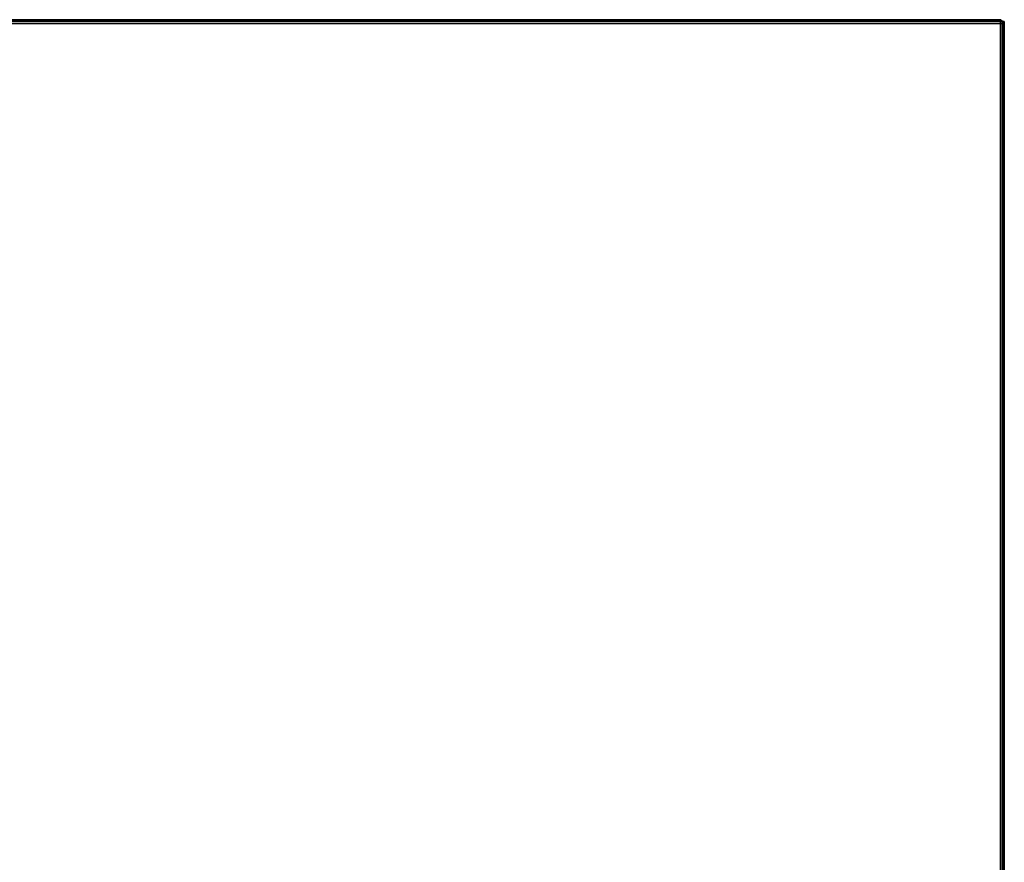
# Model space of a CAD drawing. Units: millimetres. Extents: x 0 to 35.4, y -30.3 to 0.
# Drawn here: x 17.7 to 35.4, y -15.2 to 0 of the extents above; entities that cross this region are included whole.
import ezdxf

# ---------------------------------------------------------------- set-up
doc = ezdxf.new("R2010")
doc.units = ezdxf.units.MM
doc.layers.get('0').update_dxf_attribs({"true_color": 0x5890e1})

msp = doc.modelspace()

# ---------------------------------------------------------------- linework, layer by layer
at = {"color": 78}
for points in [[(0.104, -0.035), (0.104, -0.07), (0.07, -0.07), (0.07, -23.929), (0.035, -23.929), (0.07, -23.929), (0.104, -23.929), (0.104, -0.07), (35.296, -0.07), (35.296, -0.035), (0.104, -0.035), (0.07, -0.035), (0.104, 0)], [(35.331, -0.035), (35.296, 0), (35.261, 0), (0.139, 0)], [(35.296, 0), (35.331, -0.035)], [(0.104, -23.929), (0.07, -23.929), (0.104, -23.929), (0.104, -0.07), (35.296, -0.07), (35.296, -0.035), (35.331, -0.035)], [(2.018, -23.964), (0.104, -23.964), (0.07, -23.964), (0.104, -23.964), (0.104, -23.929), (0.07, -23.929), (0.104, -23.929), (0.104, -0.07), (35.296, -0.07), (35.296, -0.035), (0.104, -0.035), (35.296, -0.035), (35.331, -0.035)], [(0.104, -0.035), (35.296, -0.035), (35.331, -0.035)], [(35.331, -0.035), (35.331, -0.07), (35.296, -0.07), (35.331, -0.07), (35.331, -23.929), (35.296, -23.929), (33.347, -23.929)], [(35.331, -0.035), (35.296, -0.035)], [(35.331, -23.964), (35.365, -23.929), (35.365, -0.07), (35.365, -0.035), (35.365, -0.07), (35.331, -0.07), (35.331, -0.035)], [(35.365, -23.929), (35.365, -0.07)], [(35.365, -0.07), (35.365, -23.929)], [(35.365, -23.929), (35.365, -0.07)]]:
    msp.add_lwpolyline(points, dxfattribs=at)
for points in [[(35.261, 0), (35.296, 0), (35.261, 0), (0.139, 0)], [(35.331, -0.035), (35.296, 0)], [(35.296, 0), (35.331, -0.035), (35.296, -0.035), (35.331, -0.035)], [(0.104, -0.035), (35.296, -0.035)], [(35.331, -0.035), (35.365, -0.035), (35.365, -0.07), (35.331, -0.07), (35.331, -23.929), (35.296, -23.929), (35.296, -0.07), (35.331, -0.07)], [(35.296, -0.07), (35.296, -23.929)], [(35.331, -0.035), (35.365, -0.035)], [(35.365, -0.035), (35.331, -0.035)], [(35.331, -0.035), (35.365, -0.035)], [(35.331, -0.035), (35.365, -0.035)], [(35.365, -0.07), (35.365, -23.929), (35.331, -23.929), (35.331, -0.07)], [(35.365, -0.07), (35.365, -0.035)], [(35.365, -0.035), (35.365, -0.07)], [(35.365, -0.07), (35.365, -23.929)]]:
    msp.add_lwpolyline(points, close=True, dxfattribs=at)

doc.saveas('drawing.dxf')
